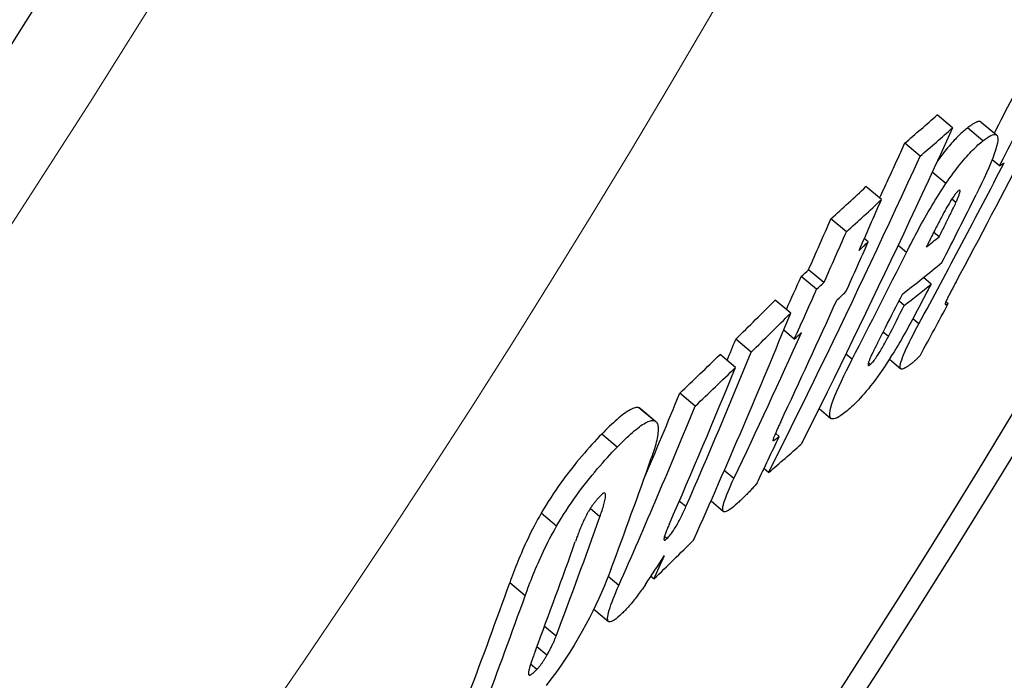
# Model space of a CAD drawing. Units: millimetres. Extents: x 3558 to 23632, y -2175 to 8499.
# Drawn here: x 13534 to 13585, y 939 to 972 of the extents above; entities that cross this region are included whole.
import ezdxf

# ---------------------------------------------------------------- set-up
doc = ezdxf.new("R2010")
doc.units = ezdxf.units.MM
doc.layers.add('Viditelná (ISO)', color=7, linetype='Continuous', lineweight=35)
doc.layers.add('Viditelná tenká (ISO)', color=7, linetype='Continuous', lineweight=18)

msp = doc.modelspace()

# ---------------------------------------------------------------- linework, layer by layer
for p, q in [((13582.263, 966.88), (13581.473, 967.543)), ((13583.73, 967.175), (13584.518, 966.514)), ((13583.813, 966.215), (13583.025, 966.876)), ((13580.597, 965.426), (13579.807, 966.089)), ((13584.665, 964.932), (13584.289, 965.247)), ((13581.922, 964.021), (13581.222, 964.608)), ((13578.614, 963.201), (13577.823, 963.864)), ((13582.431, 963.05), (13582.222, 963.225)), ((13576.817, 961.547), (13576.026, 962.211)), ((13581.57, 961.288), (13581.293, 961.521)), ((13577.94, 961.036), (13577.738, 961.205)), ((13579.895, 960.484), (13579.466, 960.844)), ((13575.67, 958.942), (13574.88, 959.605)), ((13575.292, 958.6), (13574.502, 959.263)), ((13581.157, 958.872), (13580.765, 959.201)), ((13573.966, 957.385), (13573.176, 958.048)), ((13579.787, 957.77), (13579.513, 958.001)), ((13582.039, 957.864), (13581.919, 957.966)), ((13580.535, 956.827), (13580.223, 957.089)), ((13574.147, 956.046), (13573.604, 956.501)), ((13578.971, 956.183), (13578.699, 956.411)), ((13571.942, 955.382), (13571.152, 956.045)), ((13571.137, 954.597), (13570.347, 955.26)), ((13577.117, 955.015), (13576.797, 955.283)), ((13578.039, 954.74), (13577.945, 954.818)), ((13579.025, 955.017), (13579.609, 954.526)), ((13569.069, 952.61), (13568.278, 953.273)), ((13566.979, 951.859), (13566.187, 952.524)), ((13566.262, 952.482), (13567.054, 951.818)), ((13575.421, 952.488), (13576.024, 951.982)), ((13565.069, 950.508), (13564.276, 951.173)), ((13573.374, 951.057), (13573.182, 951.217)), ((13571.05, 948.892), (13570.559, 949.305)), ((13572.835, 949.208), (13572.593, 949.411)), ((13568.596, 947.457), (13568.254, 947.744)), ((13569.88, 947.755), (13570.525, 947.214)), ((13564.184, 946.939), (13563.688, 947.356)), ((13561.969, 946.456), (13561.177, 947.121)), ((13567.619, 945.821), (13567.494, 945.925)), ((13565.157, 943.416), (13564.609, 943.876)), ((13566.958, 943.748), (13566.797, 943.882)), ((13560.355, 942.89), (13559.564, 943.554)), ((13563.872, 942.197), (13564.627, 941.564)), ((13561.938, 940.813), (13561.344, 941.312)), ((13561.469, 939.837), (13560.954, 940.269)), ((13560.951, 939.106), (13560.632, 939.374))]:
    msp.add_line(p, q)
at = {"flags": 128}
for points in [[(13583.73, 967.175), (13583.714, 967.187), (13583.697, 967.195), (13583.678, 967.201), (13583.658, 967.205), (13583.636, 967.207), (13583.613, 967.206), (13583.589, 967.202), (13583.563, 967.197), (13583.536, 967.19), (13583.508, 967.18), (13583.479, 967.169), (13583.449, 967.155), (13583.418, 967.14), (13583.386, 967.124), (13583.353, 967.105), (13583.319, 967.085), (13583.285, 967.063), (13583.249, 967.04), (13583.213, 967.016), (13583.177, 966.99), (13583.139, 966.963), (13583.102, 966.935), (13583.063, 966.906), (13583.025, 966.876)], [(13582.262, 966.881), (13581.95, 966.197), (13581.637, 965.514), (13581.323, 964.832), (13581.008, 964.15), (13580.693, 963.469), (13580.376, 962.788), (13580.058, 962.108), (13579.739, 961.429), (13579.419, 960.751), (13579.098, 960.073), (13578.776, 959.396), (13578.454, 958.719), (13578.13, 958.043), (13577.805, 957.368), (13577.479, 956.694), (13577.153, 956.021), (13576.825, 955.348), (13576.496, 954.676), (13576.167, 954.004), (13575.836, 953.334), (13575.505, 952.664), (13575.172, 951.994), (13574.839, 951.326), (13574.505, 950.658)], [(13583.025, 966.876), (13582.975, 966.836), (13582.923, 966.794), (13582.871, 966.749), (13582.817, 966.702), (13582.762, 966.653), (13582.706, 966.602), (13582.649, 966.548), (13582.59, 966.491), (13582.531, 966.432), (13582.47, 966.37), (13582.408, 966.306), (13582.344, 966.239), (13582.28, 966.168), (13582.214, 966.095), (13582.147, 966.019), (13582.079, 965.94), (13582.009, 965.857), (13581.939, 965.772), (13581.867, 965.683), (13581.794, 965.591), (13581.72, 965.496), (13581.644, 965.397), (13581.568, 965.295), (13581.491, 965.19)], [(13583.813, 966.215), (13583.923, 966.299), (13584.029, 966.373), (13584.13, 966.437), (13584.223, 966.487), (13584.308, 966.523), (13584.384, 966.542), (13584.45, 966.543), (13584.504, 966.525), (13584.544, 966.484), (13584.571, 966.422), (13584.582, 966.335), (13584.578, 966.222), (13584.557, 966.085), (13584.52, 965.924), (13584.467, 965.742), (13584.399, 965.539), (13584.316, 965.317), (13584.222, 965.079), (13584.116, 964.829), (13584.002, 964.569), (13583.878, 964.3), (13583.748, 964.023), (13583.612, 963.741), (13583.471, 963.455)], [(13579.805, 966.09), (13579.752, 965.973), (13579.698, 965.856), (13579.645, 965.738), (13579.592, 965.621), (13579.538, 965.504), (13579.485, 965.387), (13579.431, 965.27), (13579.378, 965.153), (13579.324, 965.036), (13579.27, 964.919), (13579.217, 964.802), (13579.163, 964.685), (13579.109, 964.568), (13579.056, 964.451), (13579.002, 964.334), (13578.948, 964.217), (13578.894, 964.1), (13578.84, 963.983), (13578.786, 963.866), (13578.732, 963.749), (13578.678, 963.632), (13578.624, 963.516), (13578.57, 963.399), (13578.516, 963.282)], [(13581.922, 964.021), (13582.017, 964.16), (13582.111, 964.295), (13582.205, 964.427), (13582.297, 964.554), (13582.389, 964.678), (13582.479, 964.797), (13582.568, 964.911), (13582.654, 965.021), (13582.74, 965.126), (13582.823, 965.226), (13582.905, 965.322), (13582.985, 965.414), (13583.064, 965.502), (13583.14, 965.585), (13583.215, 965.664), (13583.289, 965.74), (13583.36, 965.811), (13583.43, 965.879), (13583.498, 965.943), (13583.564, 966.004), (13583.629, 966.062), (13583.692, 966.116), (13583.753, 966.167), (13583.813, 966.215)], [(13572.832, 949.21), (13573.167, 949.877), (13573.5, 950.545), (13573.833, 951.214), (13574.165, 951.883), (13574.495, 952.554), (13574.825, 953.225), (13575.154, 953.896), (13575.482, 954.569), (13575.809, 955.242), (13576.135, 955.916), (13576.46, 956.591), (13576.784, 957.267), (13577.107, 957.943), (13577.429, 958.62), (13577.75, 959.297), (13578.07, 959.976), (13578.39, 960.655), (13578.708, 961.334), (13579.025, 962.015), (13579.341, 962.696), (13579.656, 963.377), (13579.97, 964.06), (13580.284, 964.743), (13580.596, 965.427)], [(13579.895, 960.484), (13579.968, 960.628), (13580.041, 960.773), (13580.116, 960.92), (13580.192, 961.067), (13580.27, 961.216), (13580.348, 961.365), (13580.428, 961.515), (13580.509, 961.666), (13580.591, 961.817), (13580.674, 961.968), (13580.758, 962.119), (13580.843, 962.271), (13580.929, 962.422), (13581.017, 962.573), (13581.105, 962.724), (13581.194, 962.874), (13581.283, 963.022), (13581.373, 963.17), (13581.465, 963.317), (13581.556, 963.463), (13581.647, 963.606), (13581.739, 963.746), (13581.83, 963.885), (13581.922, 964.021)], [(13582.56, 963.649), (13582.539, 963.632), (13582.517, 963.612), (13582.493, 963.588), (13582.468, 963.56), (13582.441, 963.529), (13582.413, 963.495), (13582.384, 963.457), (13582.353, 963.417), (13582.323, 963.374), (13582.291, 963.329), (13582.259, 963.281), (13582.227, 963.232), (13582.194, 963.182), (13582.162, 963.13), (13582.13, 963.078), (13582.098, 963.025), (13582.066, 962.972), (13582.035, 962.919), (13582.003, 962.865), (13581.972, 962.81), (13581.941, 962.756), (13581.911, 962.702), (13581.881, 962.648), (13581.851, 962.594)], [(13582.431, 963.05), (13582.451, 963.096), (13582.471, 963.141), (13582.491, 963.187), (13582.51, 963.231), (13582.528, 963.275), (13582.546, 963.317), (13582.562, 963.359), (13582.577, 963.399), (13582.591, 963.437), (13582.604, 963.474), (13582.616, 963.509), (13582.625, 963.542), (13582.633, 963.572), (13582.639, 963.599), (13582.643, 963.623), (13582.644, 963.643), (13582.642, 963.659), (13582.638, 963.67), (13582.631, 963.678), (13582.622, 963.681), (13582.61, 963.679), (13582.595, 963.673), (13582.578, 963.663), (13582.56, 963.649)], [(13581.57, 961.288), (13581.606, 961.359), (13581.642, 961.431), (13581.678, 961.504), (13581.715, 961.577), (13581.751, 961.651), (13581.788, 961.725), (13581.825, 961.799), (13581.862, 961.873), (13581.898, 961.947), (13581.935, 962.02), (13581.971, 962.093), (13582.006, 962.165), (13582.041, 962.236), (13582.076, 962.306), (13582.11, 962.377), (13582.147, 962.452), (13582.185, 962.53), (13582.223, 962.61), (13582.262, 962.691), (13582.3, 962.77), (13582.337, 962.847), (13582.371, 962.92), (13582.403, 962.989), (13582.431, 963.05)], [(13581.851, 962.594), (13581.816, 962.53), (13581.779, 962.462), (13581.742, 962.391), (13581.703, 962.318), (13581.664, 962.243), (13581.624, 962.167), (13581.584, 962.089), (13581.543, 962.012), (13581.503, 961.934), (13581.464, 961.857), (13581.425, 961.781), (13581.386, 961.705), (13581.347, 961.628), (13581.307, 961.55), (13581.267, 961.471), (13581.227, 961.392), (13581.187, 961.313), (13581.147, 961.234), (13581.108, 961.155), (13581.068, 961.077), (13581.029, 960.999), (13580.991, 960.923), (13580.953, 960.847), (13580.916, 960.773)], [(13581.157, 958.872), (13581.082, 958.727), (13581.006, 958.579), (13580.929, 958.43), (13580.851, 958.279), (13580.772, 958.127), (13580.692, 957.973), (13580.611, 957.82), (13580.53, 957.665), (13580.449, 957.511), (13580.367, 957.358), (13580.285, 957.205), (13580.203, 957.054), (13580.122, 956.903), (13580.041, 956.755), (13579.96, 956.607), (13579.879, 956.46), (13579.798, 956.316), (13579.718, 956.173), (13579.638, 956.034), (13579.56, 955.897), (13579.483, 955.765), (13579.407, 955.636), (13579.333, 955.512), (13579.26, 955.393)], [(13582.442, 958.986), (13582.413, 958.931), (13582.384, 958.876), (13582.355, 958.822), (13582.326, 958.768), (13582.297, 958.714), (13582.269, 958.66), (13582.241, 958.608), (13582.214, 958.556), (13582.187, 958.504), (13582.161, 958.454), (13582.135, 958.405), (13582.111, 958.357), (13582.087, 958.311), (13582.064, 958.266), (13582.042, 958.223), (13582.02, 958.179), (13581.998, 958.135), (13581.977, 958.091), (13581.957, 958.049), (13581.938, 958.008), (13581.92, 957.97), (13581.905, 957.933), (13581.891, 957.9), (13581.882, 957.871)], [(13581.882, 957.871), (13581.878, 957.857), (13581.877, 957.846), (13581.879, 957.837), (13581.881, 957.83), (13581.885, 957.825), (13581.89, 957.822), (13581.895, 957.819), (13581.901, 957.818), (13581.907, 957.817), (13581.914, 957.818), (13581.921, 957.818), (13581.929, 957.82), (13581.937, 957.822), (13581.946, 957.824), (13581.955, 957.827), (13581.964, 957.83), (13581.973, 957.833), (13581.982, 957.837), (13581.992, 957.841), (13582.001, 957.846), (13582.011, 957.85), (13582.02, 957.855), (13582.03, 957.86), (13582.039, 957.864)], [(13579.897, 954.609), (13579.839, 954.573), (13579.785, 954.544), (13579.735, 954.523), (13579.69, 954.511), (13579.652, 954.509), (13579.62, 954.519), (13579.596, 954.541), (13579.58, 954.577), (13579.574, 954.628), (13579.577, 954.693), (13579.591, 954.774), (13579.616, 954.871), (13579.652, 954.984), (13579.697, 955.11), (13579.752, 955.248), (13579.816, 955.397), (13579.888, 955.557), (13579.967, 955.725), (13580.052, 955.899), (13580.141, 956.078), (13580.235, 956.261), (13580.332, 956.447), (13580.432, 956.637), (13580.535, 956.827)], [(13578.822, 956.651), (13578.79, 956.588), (13578.757, 956.524), (13578.723, 956.459), (13578.69, 956.393), (13578.656, 956.326), (13578.621, 956.259), (13578.587, 956.192), (13578.553, 956.125), (13578.519, 956.058), (13578.485, 955.992), (13578.452, 955.927), (13578.419, 955.862), (13578.388, 955.799), (13578.356, 955.737), (13578.325, 955.674), (13578.294, 955.611), (13578.263, 955.548), (13578.232, 955.486), (13578.202, 955.426), (13578.174, 955.366), (13578.146, 955.31), (13578.121, 955.256), (13578.097, 955.205), (13578.076, 955.158)], [(13578.039, 954.74), (13578.066, 954.763), (13578.096, 954.791), (13578.129, 954.824), (13578.164, 954.863), (13578.201, 954.907), (13578.241, 954.957), (13578.282, 955.012), (13578.325, 955.07), (13578.368, 955.133), (13578.411, 955.198), (13578.455, 955.266), (13578.499, 955.335), (13578.542, 955.406), (13578.584, 955.477), (13578.625, 955.547), (13578.666, 955.618), (13578.706, 955.69), (13578.746, 955.761), (13578.786, 955.833), (13578.825, 955.905), (13578.863, 955.976), (13578.9, 956.046), (13578.936, 956.115), (13578.971, 956.183)], [(13579.26, 955.393), (13579.139, 955.198), (13579.018, 955.006), (13578.895, 954.817), (13578.773, 954.632), (13578.65, 954.451), (13578.528, 954.276), (13578.408, 954.107), (13578.29, 953.946), (13578.173, 953.792), (13578.059, 953.645), (13577.948, 953.505), (13577.839, 953.373), (13577.734, 953.249), (13577.632, 953.132), (13577.532, 953.022), (13577.436, 952.919), (13577.343, 952.822), (13577.252, 952.731), (13577.164, 952.646), (13577.078, 952.566), (13576.994, 952.491), (13576.914, 952.421), (13576.835, 952.356), (13576.759, 952.295)], [(13576.759, 952.295), (13576.647, 952.209), (13576.538, 952.133), (13576.436, 952.068), (13576.339, 952.015), (13576.251, 951.977), (13576.172, 951.955), (13576.104, 951.951), (13576.048, 951.966), (13576.004, 952.003), (13575.976, 952.061), (13575.962, 952.144), (13575.965, 952.252), (13575.986, 952.386), (13576.024, 952.544), (13576.078, 952.723), (13576.148, 952.924), (13576.234, 953.145), (13576.332, 953.382), (13576.442, 953.632), (13576.562, 953.894), (13576.691, 954.164), (13576.827, 954.442), (13576.97, 954.727), (13577.117, 955.015)], [(13578.076, 955.158), (13578.058, 955.118), (13578.041, 955.079), (13578.025, 955.04), (13578.01, 955.003), (13577.995, 954.967), (13577.982, 954.932), (13577.97, 954.899), (13577.96, 954.868), (13577.951, 954.839), (13577.944, 954.812), (13577.938, 954.788), (13577.934, 954.766), (13577.933, 954.747), (13577.933, 954.731), (13577.935, 954.718), (13577.939, 954.709), (13577.946, 954.702), (13577.954, 954.699), (13577.964, 954.699), (13577.976, 954.702), (13577.99, 954.708), (13578.005, 954.716), (13578.021, 954.727), (13578.039, 954.74)], [(13580.61, 955.228), (13580.583, 955.195), (13580.556, 955.163), (13580.527, 955.131), (13580.498, 955.1), (13580.468, 955.07), (13580.438, 955.04), (13580.408, 955.01), (13580.377, 954.981), (13580.346, 954.953), (13580.315, 954.926), (13580.284, 954.899), (13580.252, 954.872), (13580.221, 954.846), (13580.19, 954.821), (13580.158, 954.797), (13580.127, 954.773), (13580.097, 954.75), (13580.066, 954.728), (13580.037, 954.706), (13580.007, 954.685), (13579.978, 954.665), (13579.95, 954.646), (13579.923, 954.627), (13579.897, 954.609)], [(13566.187, 952.524), (13566.143, 952.534), (13566.096, 952.538), (13566.044, 952.535), (13565.988, 952.525), (13565.929, 952.508), (13565.865, 952.485), (13565.798, 952.455), (13565.728, 952.418), (13565.654, 952.376), (13565.577, 952.328), (13565.498, 952.274), (13565.415, 952.214), (13565.33, 952.15), (13565.243, 952.081), (13565.154, 952.007), (13565.063, 951.929), (13564.969, 951.846), (13564.874, 951.76), (13564.778, 951.67), (13564.68, 951.576), (13564.581, 951.48), (13564.48, 951.38), (13564.379, 951.278), (13564.276, 951.173)], [(13566.262, 952.482), (13566.259, 952.484), (13566.256, 952.486), (13566.253, 952.489), (13566.251, 952.491), (13566.248, 952.493), (13566.245, 952.495), (13566.242, 952.497), (13566.239, 952.499), (13566.236, 952.501), (13566.233, 952.503), (13566.23, 952.504), (13566.227, 952.506), (13566.223, 952.508), (13566.22, 952.51), (13566.217, 952.511), (13566.214, 952.513), (13566.211, 952.514), (13566.207, 952.516), (13566.204, 952.517), (13566.201, 952.519), (13566.197, 952.52), (13566.194, 952.521), (13566.19, 952.523), (13566.187, 952.524)], [(13565.069, 950.508), (13565.171, 950.613), (13565.273, 950.715), (13565.373, 950.815), (13565.472, 950.911), (13565.57, 951.005), (13565.667, 951.095), (13565.762, 951.181), (13565.855, 951.264), (13565.946, 951.342), (13566.036, 951.416), (13566.123, 951.485), (13566.208, 951.55), (13566.29, 951.609), (13566.369, 951.663), (13566.446, 951.711), (13566.52, 951.754), (13566.59, 951.79), (13566.657, 951.82), (13566.721, 951.843), (13566.78, 951.86), (13566.836, 951.87), (13566.888, 951.874), (13566.935, 951.87), (13566.979, 951.859)], [(13566.979, 951.859), (13567.017, 951.842), (13567.052, 951.819), (13567.082, 951.789), (13567.108, 951.753), (13567.13, 951.711), (13567.147, 951.662), (13567.16, 951.607), (13567.169, 951.546), (13567.174, 951.479), (13567.174, 951.406), (13567.171, 951.328), (13567.163, 951.245), (13567.152, 951.157), (13567.137, 951.065), (13567.119, 950.968), (13567.097, 950.868), (13567.072, 950.763), (13567.044, 950.655), (13567.013, 950.543), (13566.98, 950.428), (13566.943, 950.31), (13566.904, 950.189), (13566.863, 950.066), (13566.819, 949.941)], [(13573.452, 951.809), (13573.429, 951.759), (13573.405, 951.71), (13573.383, 951.661), (13573.36, 951.612), (13573.337, 951.563), (13573.316, 951.515), (13573.294, 951.468), (13573.273, 951.422), (13573.252, 951.377), (13573.233, 951.332), (13573.214, 951.289), (13573.195, 951.247), (13573.178, 951.206), (13573.161, 951.167), (13573.145, 951.13), (13573.13, 951.092), (13573.115, 951.055), (13573.101, 951.018), (13573.088, 950.983), (13573.076, 950.95), (13573.066, 950.92), (13573.058, 950.892), (13573.053, 950.867), (13573.053, 950.849)], [(13564.276, 951.173), (13564.153, 951.045), (13564.029, 950.913), (13563.903, 950.778), (13563.775, 950.64), (13563.647, 950.498), (13563.518, 950.353), (13563.388, 950.204), (13563.257, 950.052), (13563.125, 949.895), (13562.992, 949.735), (13562.859, 949.57), (13562.724, 949.401), (13562.59, 949.228), (13562.455, 949.05), (13562.32, 948.869), (13562.186, 948.685), (13562.053, 948.497), (13561.922, 948.306), (13561.791, 948.112), (13561.662, 947.915), (13561.536, 947.717), (13561.413, 947.519), (13561.293, 947.32), (13561.177, 947.121)], [(13573.053, 950.849), (13573.055, 950.842), (13573.061, 950.838), (13573.069, 950.838), (13573.078, 950.84), (13573.089, 950.844), (13573.101, 950.85), (13573.113, 950.857), (13573.126, 950.864), (13573.139, 950.873), (13573.153, 950.882), (13573.167, 950.891), (13573.182, 950.902), (13573.197, 950.913), (13573.212, 950.925), (13573.228, 950.937), (13573.244, 950.95), (13573.26, 950.962), (13573.277, 950.976), (13573.293, 950.989), (13573.31, 951.003), (13573.326, 951.016), (13573.342, 951.03), (13573.358, 951.043), (13573.374, 951.057)], [(13561.969, 946.456), (13562.085, 946.656), (13562.205, 946.854), (13562.328, 947.053), (13562.454, 947.25), (13562.583, 947.447), (13562.714, 947.641), (13562.846, 947.832), (13562.979, 948.02), (13563.113, 948.204), (13563.247, 948.386), (13563.382, 948.563), (13563.517, 948.736), (13563.651, 948.905), (13563.785, 949.07), (13563.918, 949.23), (13564.049, 949.387), (13564.18, 949.539), (13564.31, 949.688), (13564.44, 949.833), (13564.568, 949.975), (13564.695, 950.113), (13564.821, 950.248), (13564.946, 950.38), (13565.069, 950.508)], [(13571.215, 947.613), (13571.123, 947.53), (13571.033, 947.453), (13570.948, 947.384), (13570.867, 947.324), (13570.791, 947.274), (13570.722, 947.235), (13570.659, 947.208), (13570.604, 947.195), (13570.559, 947.197), (13570.524, 947.215), (13570.499, 947.25), (13570.486, 947.303), (13570.484, 947.372), (13570.494, 947.457), (13570.514, 947.557), (13570.545, 947.671), (13570.585, 947.797), (13570.634, 947.933), (13570.69, 948.078), (13570.752, 948.23), (13570.82, 948.389), (13570.893, 948.553), (13570.97, 948.721), (13571.05, 948.892)], [(13572.24, 948.671), (13572.207, 948.629), (13572.172, 948.586), (13572.136, 948.543), (13572.098, 948.498), (13572.059, 948.453), (13572.018, 948.408), (13571.976, 948.362), (13571.933, 948.316), (13571.889, 948.269), (13571.845, 948.223), (13571.8, 948.176), (13571.754, 948.13), (13571.708, 948.084), (13571.662, 948.038), (13571.615, 947.992), (13571.569, 947.947), (13571.523, 947.902), (13571.477, 947.858), (13571.431, 947.814), (13571.386, 947.772), (13571.342, 947.73), (13571.298, 947.69), (13571.256, 947.651), (13571.215, 947.613)], [(13564.209, 948.01), (13564.183, 947.984), (13564.158, 947.957), (13564.132, 947.929), (13564.106, 947.9), (13564.079, 947.871), (13564.052, 947.84), (13564.026, 947.809), (13563.999, 947.778), (13563.971, 947.745), (13563.944, 947.711), (13563.917, 947.677), (13563.889, 947.641), (13563.861, 947.605), (13563.834, 947.568), (13563.806, 947.53), (13563.779, 947.491), (13563.752, 947.452), (13563.725, 947.412), (13563.698, 947.372), (13563.672, 947.331), (13563.647, 947.29), (13563.622, 947.249), (13563.598, 947.208), (13563.574, 947.167)], [(13564.184, 946.939), (13564.213, 947.02), (13564.241, 947.101), (13564.268, 947.182), (13564.295, 947.262), (13564.32, 947.342), (13564.345, 947.42), (13564.368, 947.497), (13564.39, 947.571), (13564.409, 947.643), (13564.427, 947.712), (13564.443, 947.78), (13564.457, 947.845), (13564.468, 947.908), (13564.476, 947.967), (13564.48, 948.02), (13564.479, 948.066), (13564.473, 948.105), (13564.46, 948.135), (13564.44, 948.153), (13564.411, 948.157), (13564.373, 948.144), (13564.325, 948.115), (13564.27, 948.07), (13564.209, 948.01)], [(13567.619, 945.821), (13567.662, 945.863), (13567.706, 945.911), (13567.753, 945.965), (13567.802, 946.024), (13567.851, 946.088), (13567.901, 946.157), (13567.951, 946.229), (13567.999, 946.302), (13568.047, 946.378), (13568.093, 946.454), (13568.138, 946.53), (13568.181, 946.606), (13568.222, 946.682), (13568.262, 946.756), (13568.3, 946.828), (13568.337, 946.901), (13568.373, 946.973), (13568.408, 947.045), (13568.442, 947.117), (13568.475, 947.188), (13568.507, 947.257), (13568.538, 947.325), (13568.568, 947.392), (13568.596, 947.457)], [(13561.177, 947.121), (13561.082, 946.955), (13560.991, 946.79), (13560.902, 946.626), (13560.816, 946.464), (13560.733, 946.303), (13560.653, 946.143), (13560.576, 945.986), (13560.501, 945.831), (13560.429, 945.677), (13560.359, 945.526), (13560.291, 945.376), (13560.225, 945.227), (13560.161, 945.079), (13560.099, 944.932), (13560.038, 944.787), (13559.979, 944.643), (13559.921, 944.5), (13559.865, 944.359), (13559.811, 944.22), (13559.759, 944.082), (13559.708, 943.947), (13559.658, 943.814), (13559.611, 943.683), (13559.564, 943.554)], [(13563.574, 947.167), (13563.535, 947.097), (13563.497, 947.026), (13563.461, 946.957), (13563.427, 946.889), (13563.395, 946.822), (13563.363, 946.756), (13563.333, 946.69), (13563.304, 946.626), (13563.276, 946.563), (13563.249, 946.501), (13563.223, 946.439), (13563.198, 946.377), (13563.172, 946.315), (13563.147, 946.253), (13563.123, 946.192), (13563.099, 946.13), (13563.075, 946.07), (13563.053, 946.009), (13563.03, 945.95), (13563.008, 945.891), (13562.987, 945.833), (13562.966, 945.776), (13562.946, 945.72), (13562.927, 945.665)], [(13560.355, 942.89), (13560.401, 943.019), (13560.449, 943.15), (13560.499, 943.283), (13560.55, 943.419), (13560.602, 943.556), (13560.656, 943.695), (13560.712, 943.836), (13560.77, 943.979), (13560.829, 944.123), (13560.89, 944.268), (13560.952, 944.415), (13561.017, 944.563), (13561.083, 944.712), (13561.151, 944.862), (13561.22, 945.013), (13561.292, 945.166), (13561.367, 945.322), (13561.445, 945.479), (13561.525, 945.638), (13561.608, 945.799), (13561.694, 945.962), (13561.783, 946.125), (13561.874, 946.29), (13561.969, 946.456)], [(13567.746, 946.575), (13567.722, 946.518), (13567.697, 946.462), (13567.674, 946.405), (13567.65, 946.349), (13567.628, 946.294), (13567.606, 946.239), (13567.585, 946.187), (13567.565, 946.135), (13567.547, 946.085), (13567.529, 946.035), (13567.513, 945.987), (13567.499, 945.941), (13567.487, 945.898), (13567.477, 945.858), (13567.471, 945.823), (13567.468, 945.792), (13567.469, 945.767), (13567.475, 945.749), (13567.486, 945.739), (13567.503, 945.738), (13567.525, 945.746), (13567.553, 945.763), (13567.584, 945.788), (13567.619, 945.821)], [(13564.746, 944.236), (13564.639, 943.953), (13564.523, 943.662), (13564.401, 943.364), (13564.27, 943.06), (13564.131, 942.748), (13563.982, 942.427), (13563.823, 942.098), (13563.653, 941.76), (13563.471, 941.415), (13563.279, 941.064), (13563.076, 940.709), (13562.862, 940.351), (13562.636, 939.99), (13562.402, 939.631), (13562.164, 939.282), (13561.922, 938.941), (13561.676, 938.609), (13561.428, 938.288)], [(13565.311, 941.97), (13565.207, 941.873), (13565.107, 941.785), (13565.012, 941.708), (13564.925, 941.644), (13564.845, 941.595), (13564.773, 941.561), (13564.712, 941.544), (13564.663, 941.546), (13564.625, 941.566), (13564.598, 941.604), (13564.584, 941.659), (13564.58, 941.731), (13564.588, 941.817), (13564.604, 941.916), (13564.63, 942.026), (13564.663, 942.147), (13564.705, 942.278), (13564.753, 942.419), (13564.807, 942.568), (13564.867, 942.725), (13564.933, 942.89), (13565.004, 943.06), (13565.078, 943.236), (13565.157, 943.416)], [(13566.52, 943.459), (13566.467, 943.383), (13566.414, 943.307), (13566.361, 943.232), (13566.308, 943.159), (13566.255, 943.086), (13566.202, 943.014), (13566.15, 942.944), (13566.097, 942.874), (13566.044, 942.805), (13565.992, 942.738), (13565.94, 942.672), (13565.888, 942.607), (13565.836, 942.544), (13565.785, 942.482), (13565.734, 942.423), (13565.684, 942.365), (13565.635, 942.309), (13565.587, 942.256), (13565.539, 942.203), (13565.492, 942.153), (13565.446, 942.105), (13565.4, 942.058), (13565.355, 942.013), (13565.311, 941.97)], [(13561.469, 939.837), (13561.495, 939.882), (13561.52, 939.927), (13561.545, 939.971), (13561.569, 940.015), (13561.593, 940.059), (13561.616, 940.103), (13561.638, 940.146), (13561.66, 940.188), (13561.682, 940.231), (13561.703, 940.273), (13561.723, 940.314), (13561.743, 940.356), (13561.762, 940.396), (13561.781, 940.437), (13561.799, 940.476), (13561.816, 940.516), (13561.833, 940.555), (13561.85, 940.593), (13561.866, 940.631), (13561.881, 940.668), (13561.896, 940.705), (13561.911, 940.741), (13561.925, 940.777), (13561.938, 940.813)], [(13560.884, 940.084), (13560.863, 940.028), (13560.842, 939.971), (13560.821, 939.913), (13560.8, 939.856), (13560.779, 939.798), (13560.758, 939.741), (13560.737, 939.683), (13560.717, 939.627), (13560.698, 939.57), (13560.679, 939.515), (13560.661, 939.461), (13560.643, 939.408), (13560.627, 939.356), (13560.611, 939.306), (13560.596, 939.257), (13560.582, 939.209), (13560.569, 939.162), (13560.557, 939.118), (13560.546, 939.076), (13560.538, 939.036), (13560.53, 939), (13560.525, 938.967), (13560.522, 938.937), (13560.521, 938.911)], [(13560.951, 939.106), (13560.972, 939.128), (13560.993, 939.151), (13561.015, 939.175), (13561.037, 939.201), (13561.059, 939.227), (13561.082, 939.255), (13561.104, 939.284), (13561.127, 939.313), (13561.15, 939.343), (13561.173, 939.374), (13561.195, 939.406), (13561.218, 939.438), (13561.241, 939.47), (13561.263, 939.503), (13561.285, 939.536), (13561.306, 939.57), (13561.328, 939.603), (13561.349, 939.636), (13561.37, 939.67), (13561.39, 939.703), (13561.41, 939.737), (13561.43, 939.77), (13561.45, 939.804), (13561.469, 939.837)], [(13560.521, 938.911), (13560.521, 938.892), (13560.524, 938.875), (13560.527, 938.86), (13560.533, 938.847), (13560.54, 938.837), (13560.549, 938.829), (13560.56, 938.824), (13560.572, 938.822), (13560.586, 938.822), (13560.602, 938.826), (13560.619, 938.832), (13560.639, 938.841), (13560.659, 938.852), (13560.681, 938.866), (13560.704, 938.882), (13560.728, 938.9), (13560.754, 938.921), (13560.78, 938.943), (13560.807, 938.967), (13560.835, 938.992), (13560.863, 939.019), (13560.892, 939.047), (13560.921, 939.076), (13560.951, 939.106)]]:
    msp.add_lwpolyline(points, dxfattribs=at)
for radius in [660.5, 654.967, 627.484, 621.437, 595, 595, 586.537, 531.822, 521.325, 513.294, 510.829, 508.837]:
    msp.add_circle((13084.412, 1255.338), radius)
msp.add_arc((13084.412, 1255.338), 585.5, 288.403274, 353.487691)
for centre, major_axis, ratio, start_param, end_param in [((13066.066, 1246.936), (452.349, -379.565), 0.952561, 0.212151, 0.215731), ((13098.692, 1403.3), (499.217, -418.893), 0.491896, 6.203028, 6.209863), ((13066.06, 1246.934), (453.121, -380.214), 0.952561, 0.209764, 0.215367), ((13098.696, 1403.309), (500.008, -419.557), 0.491896, 6.203125, 6.20995), ((13066.91, 1247.983), (453.539, -380.565), 0.952561, 0.196293, 0.210025), ((13066.168, 1247.136), (453.229, -380.305), 0.952561, 0.193256, 0.209809), ((13082.314, 1411.823), (517.161, -433.949), 0.304347, 6.188461, 6.189811), ((13102.105, 1394.979), (492.601, -413.341), 0.555975, 6.207903, 6.214694), ((13059.459, 1249.489), (459.043, -385.182), 0.915343, 0.209208, 0.216289), ((13102.111, 1394.99), (493.393, -414.006), 0.555975, 6.207991, 6.214772), ((13043.628, 1253.41), (470.381, -394.696), 0.831199, 0.234991, 0.240501), ((13042.2, 1251.826), (469.372, -393.85), 0.831199, 0.234919, 0.240441), ((13042.187, 1251.827), (470.15, -394.503), 0.831199, 0.234538, 0.24005), ((13043.94, 1253.868), (470.5, -394.796), 0.831199, 0.229693, 0.235112), ((13100.542, 1392.943), (493.929, -414.456), 0.555975, 6.214408, 6.216201), ((13087.399, 1404.744), (510.08, -428.008), 0.402675, 6.197768, 6.200819), ((13057.002, 1246.73), (458.345, -384.597), 0.915343, 0.203821, 0.214975), ((13085.792, 1402.75), (510.526, -428.382), 0.402675, 6.197546, 6.20704), ((13100.415, 1393.043), (493.265, -413.898), 0.555975, 6.206132, 6.207546), ((13041.832, 1251.534), (469.381, -393.857), 0.831199, 0.231228, 0.234825), ((13100.42, 1393.053), (494.055, -414.561), 0.555975, 6.206224, 6.207636), ((13085.061, 1401.842), (510.725, -428.549), 0.402675, 6.200491, 6.206934), ((13041.82, 1251.535), (470.158, -394.51), 0.831199, 0.229022, 0.234444), ((13098.933, 1390.983), (494.509, -414.942), 0.555975, 6.214049, 6.21584), ((13057.981, 1247.87), (458.667, -384.868), 0.915343, 0.205254, 0.20873), ((13105.488, 1380.019), (482.986, -405.273), 0.642048, 6.22025, 6.227268), ((13043.446, 1253.511), (470.542, -394.831), 0.831199, 0.216277, 0.22957), ((13066.614, 1248.393), (454.068, -381.008), 0.950115, 0.18901, 0.194324), ((13034.886, 1260.235), (479.328, -402.204), 0.766664, 0.215118, 0.241047), ((13105.495, 1380.032), (483.778, -405.938), 0.642048, 6.220318, 6.227324), ((13058.43, 1248.404), (458.814, -384.992), 0.915343, 0.203399, 0.206642), ((13041.993, 1251.935), (470.322, -394.647), 0.831199, 0.213097, 0.229115), ((13098.816, 1391.091), (494.63, -415.045), 0.555975, 6.205876, 6.207286), ((13033.228, 1258.319), (478.322, -401.359), 0.766664, 0.238508, 0.240913), ((13033.215, 1258.322), (479.1, -402.013), 0.766664, 0.22291, 0.240528), ((13105.364, 1380.132), (483.114, -405.381), 0.642048, 6.210421, 6.217481), ((13032.53, 1257.582), (479.026, -401.951), 0.766664, 0.222485, 0.240326), ((13105.371, 1380.144), (483.906, -406.045), 0.642048, 6.210505, 6.217553), ((13030.783, 1255.703), (478.058, -401.138), 0.766664, 0.230337, 0.2402), ((13030.769, 1255.706), (478.836, -401.791), 0.766664, 0.219335, 0.239817), ((13043.244, 1254.645), (471.366, -395.523), 0.826761, 0.209182, 0.214322), ((13088.086, 1390.522), (503.458, -422.451), 0.491896, 6.201198, 6.207977), ((13022.8, 1270.325), (491.768, -412.642), 0.667786, 0.231978, 0.24567), ((13020.495, 1267.904), (491.674, -412.564), 0.667786, 0.22941, 0.24414), ((13098.47, 1371.33), (486.484, -408.209), 0.642048, 6.218371, 6.225339), ((13019.357, 1266.67), (491.595, -412.497), 0.667786, 0.230503, 0.243919), ((13086.244, 1257.984), (463.231, -339.13), 0.999571, 0.052166, 0.055276), ((13032.999, 1258.447), (479.293, -402.174), 0.766664, 0.214593, 0.217303), ((13017.135, 1264.301), (490.675, -411.725), 0.667786, 0.229364, 0.243097), ((13017.121, 1264.304), (491.454, -412.379), 0.667786, 0.229008, 0.242719)]:
    msp.add_ellipse(centre, major_axis=major_axis, ratio=ratio, start_param=start_param, end_param=end_param)
at = {"layer": 'Viditelná (ISO)'}
msp.add_arc((13084.412, 1255.338), 833.474, 299.913241, 346.140066, dxfattribs=at)
at = {"layer": 'Viditelná tenká (ISO)', "flags": 128}
msp.add_lwpolyline([(13461.356, 873.18), (13466.764, 878.584), (13472.096, 884.067), (13477.352, 889.626), (13482.531, 895.262), (13487.631, 900.973), (13492.648, 906.755), (13497.581, 912.605), (13502.428, 918.523), (13507.19, 924.508), (13511.865, 930.558), (13516.454, 936.674), (13520.954, 942.853), (13525.366, 949.096), (13529.688, 955.4), (13533.921, 961.766), (13538.063, 968.192), (13542.114, 974.678), (13546.073, 981.222), (13549.94, 987.824), (13553.713, 994.482), (13557.393, 1001.197)], dxfattribs=at)
at = {"layer": 'Viditelná tenká (ISO)'}
for radius, start, end in [(683.474, 293.853597, 0), (561.769, 308.99707, 360)]:
    msp.add_arc((13084.412, 1255.338), radius, start, end, dxfattribs=at)

doc.saveas('drawing.dxf')
